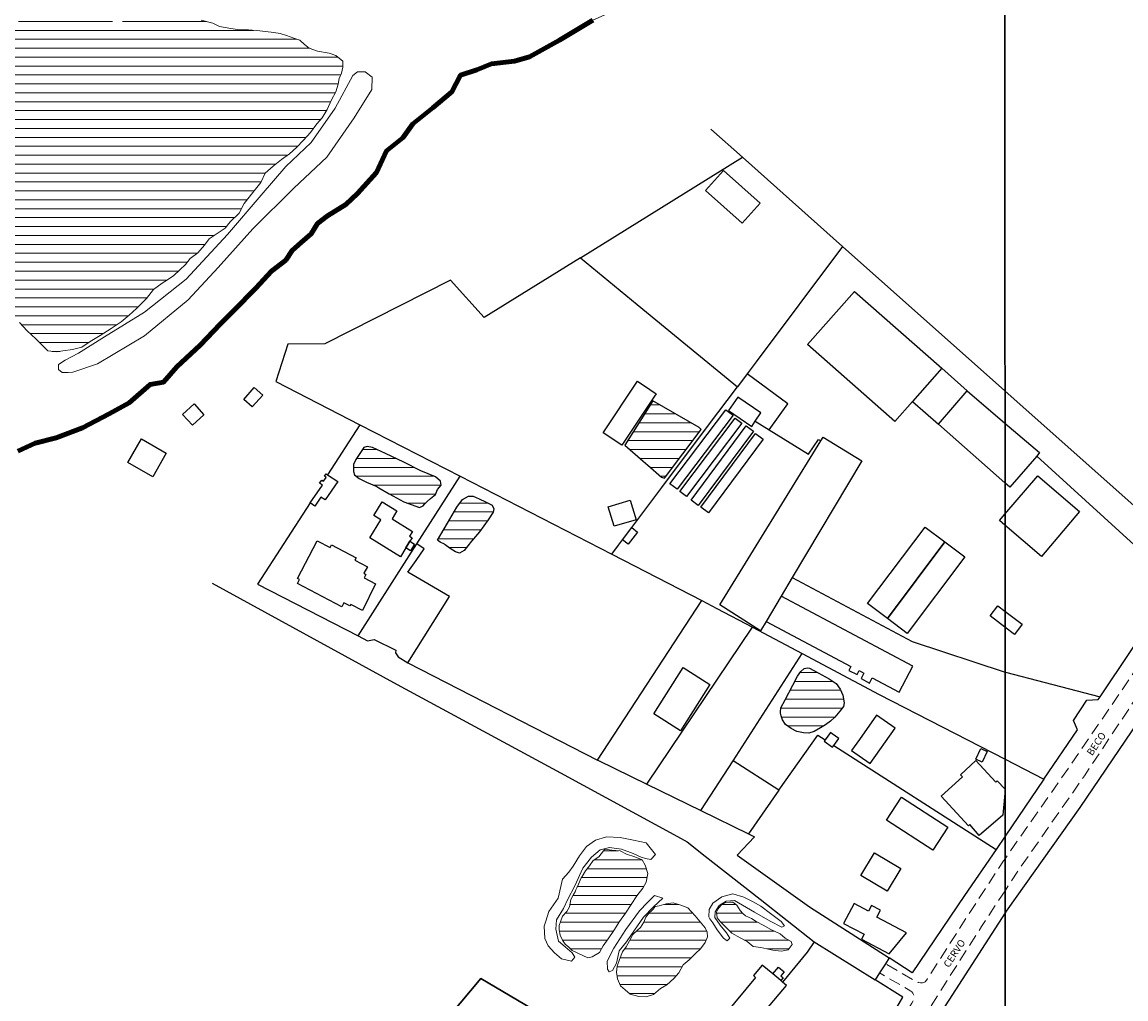
# Model space of a CAD drawing. Units: millimetres. Extents: x 297593 to 300000, y 1654961 to 1658056.
# Drawn here: x 297868 to 298100, y 1656768 to 1656973 of the extents above; entities that cross this region are included whole.
import ezdxf

# ---------------------------------------------------------------- set-up
doc = ezdxf.new("R2010")
doc.units = ezdxf.units.MM
doc.header["$MEASUREMENT"] = 0
doc.linetypes.add('HIDDEN', pattern=[0.375, 0.25, -0.125])
doc.linetypes.add('Intermitente', pattern=[48, 15, -2, 2, -2, 2, -2, 2, -2, 2, -2, 15])
for name, color, linetype, lineweight in [('Barragem', 252, 'Continuous', 18), ('Lagos_Lagoas', 5, 'Continuous', 25), ('Lagos_Lagoas_Hatch', 5, 'Continuous', 9), ('LIMITES_MUNICIPAL', 6, 'Continuous', 100), ('Nao_Pavimentada_S_Mfio', 10, 'HIDDEN', 15), ('Represas', 5, 'Continuous', 18), ('Rio_Intermitente', 5, 'Intermitente', 9)]:
    doc.layers.add(name, color=color, linetype=linetype, lineweight=lineweight)
for name, color, linetype in [('Cerca', 8, 'Cerca'), ('Edificacoes', 2, 'Continuous'), ('Malha', 7, 'Continuous'), ('Topon_de_Vias', 7, 'Continuous')]:
    doc.layers.add(name, color=color, linetype=linetype)
doc.styles.add('Arial', font='arial.ttf', dxfattribs={"height": 1.5})
doc.styles.get("Standard").update_dxf_attribs({"font": 'arial.ttf'})
doc.linetypes.add('Cerca', pattern='A,10,0,["X",Standard,S=1,R=0,X=0,Y=-0.5],0.1', length=10.1)

msp = doc.modelspace()

# ---------------------------------------------------------------- hatches: boundary and pattern name
at = {"layer": 'Lagos_Lagoas_Hatch'}
h = msp.add_hatch(dxfattribs=at)
h.set_pattern_fill('LINE', color=256, scale=15)
h.paths.add_polyline_path([(297998.239, 1656880.711), (297999.24, 1656879.861), (298002.071, 1656877.33), (298002.691, 1656877.14), (298010.404, 1656887.364), (298010.034, 1656887.764), (298000.24, 1656893.366), (297994.388, 1656884.013)])
h = msp.add_hatch(dxfattribs=at)
h.set_pattern_fill('LINE', color=256, scale=15)
h.paths.add_polyline_path([(297942.637, 1656875.089), (297944.838, 1656873.839), (297947.919, 1656872.108), (297951.201, 1656870.927), (297951.971, 1656871.268), (297952.281, 1656871.608), (297952.831, 1656872.228), (297953.522, 1656872.808), (297954.572, 1656873.648), (297955.002, 1656874.729), (297955.773, 1656875.649), (297955.622, 1656876.49), (297954.542, 1656877.38), (297951.451, 1656878.66), (297947.929, 1656880.481), (297944.038, 1656882.312), (297941.327, 1656883.522), (297940.176, 1656883.772), (297939.466, 1656883.522), (297938.356, 1656881.882), (297937.825, 1656881.051), (297937.335, 1656880.001), (297937.325, 1656878.52), (297937.545, 1656877.78), (297938.476, 1656877.06), (297940.046, 1656876.23), (297942.207, 1656875.329)])
h = msp.add_hatch(dxfattribs=at)
h.set_pattern_fill('LINE', color=256, scale=15)
h.paths.add_polyline_path([(297954.962, 1656864.035), (297957.063, 1656867.616), (297959.074, 1656870.977), (297960.224, 1656872.618), (297961.495, 1656873.328), (297962.515, 1656873.298), (297963.776, 1656872.768), (297965.106, 1656872.148), (297966.497, 1656871.408), (297966.837, 1656870.667), (297966.707, 1656869.957), (297965.656, 1656868.316), (297963.836, 1656865.845), (297962.155, 1656863.835), (297960.584, 1656861.924), (297959.624, 1656861.304), (297958.754, 1656861.644), (297957.613, 1656862.294), (297956.563, 1656863.104), (297956.443, 1656863.194), (297955.572, 1656863.665)])
h = msp.add_hatch(dxfattribs=at)
h.set_pattern_fill('LINE', color=256, scale=15)
h.paths.add_polyline_path([(298027.181, 1656828.591), (298027.201, 1656828.801), (298028.091, 1656830.471), (298029.732, 1656833.593), (298030.662, 1656835.473), (298031.412, 1656836.434), (298032.093, 1656837.054), (298032.773, 1656837.204), (298033.233, 1656837.174), (298035.024, 1656836.184), (298037.345, 1656834.943), (298038.795, 1656833.953), (298039.686, 1656832.742), (298040.246, 1656831.512), (298040.516, 1656829.901), (298040.336, 1656829.131), (298039.556, 1656828.111), (298038.535, 1656826.87), (298037.635, 1656826.04), (298036.584, 1656825.269), (298035.534, 1656824.619), (298034.173, 1656823.849), (298033.093, 1656823.509), (298031.923, 1656823.549), (298030.562, 1656823.829), (298029.352, 1656824.449), (298028.181, 1656825.339), (298027.501, 1656826.3), (298027.221, 1656827.11), (298027.101, 1656827.69), (298027.131, 1656828.191)])
at = {"layer": 'Represas'}
h = msp.add_hatch(dxfattribs=at)
h.set_pattern_fill('LINE', color=256, scale=15)
h.paths.add_polyline_path([(297842.288, 1656934.092), (297841.767, 1656934.703), (297841.267, 1656935.353), (297840.837, 1656936.403), (297840.157, 1656937.644), (297839.637, 1656938.914), (297839.517, 1656940.215), (297839.637, 1656941.535), (297839.797, 1656942.686), (297840.197, 1656943.946), (297840.727, 1656945.407), (297841.347, 1656946.827), (297841.687, 1656947.468), (297842.188, 1656948.368), (297842.738, 1656949.258), (297843.268, 1656950.219), (297843.548, 1656951.429), (297843.698, 1656952.38), (297844.198, 1656953.56), (297844.699, 1656955.101), (297845.009, 1656956.211), (297845.689, 1656957.322), (297846.089, 1656958.002), (297847.33, 1656958.252), (297847.91, 1656959.302), (297848.75, 1656960.903), (297849.34, 1656961.153), (297850.331, 1656962.263), (297851.841, 1656963.564), (297852.682, 1656964.394), (297853.952, 1656964.855), (297854.563, 1656965.695), (297856.173, 1656965.745), (297857.844, 1656966.615), (297858.644, 1656967.696), (297859.424, 1656968.716), (297860.075, 1656969.146), (297861.405, 1656970.317), (297862.516, 1656971.087), (297863.756, 1656971.857), (297865.147, 1656972.478), (297866.477, 1656972.848), (297867.808, 1656973.768), (297868.418, 1656974.298), (297870.029, 1656974.938), (297871.359, 1656975.469), (297872.91, 1656975.589), (297874.701, 1656975.679), (297875.631, 1656976.199), (297876.681, 1656976.569), (297878.002, 1656976.729), (297880.043, 1656976.879), (297881.813, 1656976.809), (297882.764, 1656976.069), (297883.254, 1656975.019), (297884.584, 1656974.148), (297885.665, 1656973.528), (297886.875, 1656973.038), (297888.326, 1656973.038), (297889.316, 1656973.248), (297890.397, 1656974.668), (297891.547, 1656976.149), (297892.598, 1656977.289), (297894.268, 1656977.76), (297896.519, 1656977.63), (297898.28, 1656977.54), (297899.92, 1656977.319), (297901.091, 1656977.039), (297902.051, 1656976.699), (297902.642, 1656976.319), (297903.282, 1656974.959), (297904.612, 1656973.968), (297905.263, 1656973.418), (297907.704, 1656972.798), (297909.124, 1656972.077), (297911.505, 1656971.677), (297912.896, 1656971.427), (297915.247, 1656971.337), (297917.617, 1656971.147), (297920.589, 1656970.827), (297921.919, 1656970.617), (297923.21, 1656970.147), (297924.79, 1656969.586), (297926.021, 1656969.186), (297926.981, 1656968.286), (297927.972, 1656967.486), (297929.732, 1656966.895), (297932.173, 1656966.425), (297933.594, 1656965.995), (297935.074, 1656964.754), (297935.104, 1656963.524), (297934.764, 1656962.283), (297934.324, 1656961.143), (297934.084, 1656959.933), (297933.584, 1656958.332), (297932.713, 1656956.631), (297931.783, 1656954.62), (297930.763, 1656952.89), (297929.592, 1656951.569), (297928.262, 1656949.809), (297926.831, 1656948.168), (297925.351, 1656946.657), (297923.86, 1656945.267), (297922.159, 1656944.096), (297920.399, 1656942.736), (297918.728, 1656941.255), (297917.798, 1656939.244), (297916.157, 1656937.154), (297914.296, 1656934.863), (297913.246, 1656932.792), (297911.395, 1656931.031), (297910.305, 1656929.681), (297909.284, 1656928.97), (297906.933, 1656927.43), (297905.973, 1656926.069), (297904.582, 1656924.489), (297903.002, 1656923.288), (297901.981, 1656922.058), (297900.811, 1656920.877), (297899.54, 1656919.707), (297898.21, 1656918.816), (297897.099, 1656918.136), (297895.269, 1656916.776), (297893.758, 1656914.865), (297891.707, 1656912.794), (297890.167, 1656911.343), (297888.436, 1656909.983), (297886.325, 1656908.602), (297884.044, 1656907.092), (297881.963, 1656905.821), (297880.173, 1656904.651), (297878.222, 1656904.131), (297876.181, 1656903.85), (297874.921, 1656903.64), (297873.03, 1656903.85), (297872.45, 1656904.411), (297870.529, 1656906.391), (297868.708, 1656908.092), (297867.077, 1656909.863), (297865.747, 1656911.373), (297864.607, 1656912.794), (297863.216, 1656914.225), (297861.275, 1656915.735), (297859.915, 1656917.656), (297858.874, 1656919.066), (297858.804, 1656919.166), (297857.134, 1656920.907), (297855.683, 1656922.388), (297853.592, 1656923.778), (297851.891, 1656925.489), (297850.041, 1656927.09), (297847.35, 1656929.541), (297845.409, 1656931.461), (297843.528, 1656933.072), (297842.878, 1656933.502)])
h = msp.add_hatch(dxfattribs=at)
h.set_pattern_fill('LINE', color=256, scale=15)
h.paths.add_polyline_path([(297984.094, 1656790.536), (297984.314, 1656790.946), (297984.654, 1656791.776), (297985.204, 1656793.047), (297985.394, 1656793.387), (297986.105, 1656794.557), (297986.945, 1656795.578), (297987.685, 1656796.688), (297988.896, 1656797.458), (297989.916, 1656798.719), (297990.196, 1656799.089), (297991.647, 1656798.879), (297993.407, 1656798.719), (297994.738, 1656798.069), (297996.499, 1656797.508), (297998.009, 1656796.888), (297998.659, 1656795.748), (297999.18, 1656794.017), (297998.87, 1656792.156), (297998.159, 1656790.926), (297996.919, 1656789.315), (297995.738, 1656787.494), (297994.528, 1656785.674), (297993.267, 1656783.883), (297992.057, 1656782.032), (297990.846, 1656780.242), (297989.796, 1656778.791), (297989.026, 1656777.37), (297987.535, 1656776.47), (297986.605, 1656776.29), (297985.524, 1656776.72), (297983.333, 1656777.811), (297982.593, 1656778.491), (297981.823, 1656779.111), (297981.263, 1656779.941), (297980.802, 1656781.052), (297980.562, 1656782.172), (297980.562, 1656783.033), (297981.243, 1656785.043), (297982.173, 1656786.034), (297982.763, 1656786.954), (297983.043, 1656788.535), (297983.594, 1656789.575), (297983.904, 1656790.166)])
h = msp.add_hatch(dxfattribs=at)
h.set_pattern_fill('LINE', color=256, scale=15)
h.paths.add_polyline_path([(297999.54, 1656785.794), (297999.94, 1656786.074), (298000.31, 1656786.504), (298000.78, 1656787.084), (298001.581, 1656787.214), (298003.061, 1656787.584), (298004.522, 1656787.825), (298005.912, 1656787.424), (298007.633, 1656786.774), (298009.184, 1656785.074), (298011.244, 1656782.563), (298011.685, 1656781.632), (298011.745, 1656780.652), (298011.274, 1656779.471), (298010.314, 1656778.181), (298009.234, 1656777.16), (298007.933, 1656775.83), (298006.633, 1656774.779), (298005.762, 1656773.109), (298004.652, 1656771.908), (298003.231, 1656770.548), (298001.901, 1656769.777), (298000.41, 1656768.547), (297998.84, 1656768.057), (297997.289, 1656768.117), (297995.498, 1656768.587), (297994.448, 1656769.507), (297993.497, 1656770.378), (297992.817, 1656771.858), (297992.597, 1656773.219), (297992.787, 1656774.489), (297993.287, 1656775.88), (297993.878, 1656777.521), (297994.678, 1656778.601), (297995.388, 1656779.831), (297996.068, 1656781.192), (297997.029, 1656782.042), (297997.679, 1656782.613), (297998.359, 1656783.783), (297998.77, 1656784.833)])
h = msp.add_hatch(dxfattribs=at)
h.set_pattern_fill('LINE', color=256, scale=15)
h.paths.add_polyline_path([(298014.026, 1656786.594), (298014.126, 1656786.794), (298014.806, 1656787.474), (298015.616, 1656787.875), (298016.446, 1656787.995), (298017.097, 1656787.965), (298017.897, 1656787.344), (298018.607, 1656786.234), (298019.168, 1656785.584), (298019.718, 1656785.053), (298021.018, 1656784.503), (298022.009, 1656783.883), (298023.489, 1656783.133), (298025.09, 1656782.242), (298027.011, 1656781.282), (298028.091, 1656780.382), (298029.322, 1656779.701), (298029.572, 1656779.081), (298028.731, 1656777.911), (298027.341, 1656777.631), (298025.49, 1656777.851), (298022.959, 1656778.441), (298021.348, 1656778.631), (298020.118, 1656779.681), (298018.637, 1656780.452), (298016.907, 1656781.472), (298015.576, 1656782.803), (298014.496, 1656783.823), (298013.785, 1656784.693), (298013.665, 1656785.864)])

# ---------------------------------------------------------------- linework, layer by layer
at = {"layer": 'Barragem', "flags": 128}
for points in [[(297878.272, 1656899.419), (297883.464, 1656901.139), (297893.358, 1656907.062), (297902.521, 1656914.595), (297908.834, 1656921.387), (297916.137, 1656929.541), (297924.8, 1656938.054), (297931.733, 1656944.597), (297937.425, 1656952.88), (297941.147, 1656958.802), (297941.267, 1656961.403), (297939.786, 1656962.514), (297938.186, 1656962.514), (297937.195, 1656961.773), (297933.474, 1656954.861), (297928.392, 1656947.698), (297923.07, 1656942.636), (297917.878, 1656936.583), (297910.815, 1656928.31), (297902.151, 1656918.926), (297893.368, 1656912.014), (297884.955, 1656906.832), (297879.512, 1656903.37), (297876.661, 1656901.89), (297875.301, 1656901.029), (297875.301, 1656899.919), (297876.041, 1656899.299), (297877.282, 1656899.299)], [(297977.391, 1656782.943), (297977.771, 1656783.993), (297978.391, 1656786.034), (297980.372, 1656788.815), (297981.303, 1656792.767), (297982.603, 1656794.247), (297983.533, 1656795.548), (297984.834, 1656797.708), (297986.315, 1656799.679), (297988.175, 1656800.98), (297990.526, 1656801.72), (297993.367, 1656801.53), (297996.208, 1656800.97), (297998.87, 1656800.47), (298000.84, 1656797.999), (297999.85, 1656796.948), (297998.739, 1656797.138), (297997.809, 1656797.448), (297996.148, 1656798.189), (297993.667, 1656799.119), (297991.136, 1656799.429), (297989.156, 1656798.939), (297987.365, 1656797.398), (297985.574, 1656795.107), (297983.894, 1656791.406), (297982.413, 1656788.565), (297981.483, 1656786.644), (297979.992, 1656784.243), (297979.872, 1656782.262), (297980.422, 1656779.791), (297981.843, 1656778.551), (297983.323, 1656777.31), (297983.874, 1656776.38), (297983.193, 1656775.58), (297981.033, 1656776.08), (297979.552, 1656777.32), (297978.251, 1656778.801), (297977.581, 1656780.352)], [(297990.736, 1656773.899), (297990.676, 1656775.57), (297992.037, 1656778.291), (297994.578, 1656782.182), (297997.489, 1656786.134), (297999.16, 1656787.925), (298000.64, 1656789.345), (298002.371, 1656788.785), (298000.39, 1656786.994), (297998.289, 1656784.833), (297996.429, 1656782.052), (297994.698, 1656779.651), (297993.217, 1656777.731), (297992.657, 1656775.14), (297991.787, 1656773.589), (297991.106, 1656773.289)], [(298012.045, 1656784.893), (298012.105, 1656786.434), (298012.855, 1656787.735), (298014.766, 1656789.095), (298017.117, 1656789.705), (298019.408, 1656789.025), (298021.378, 1656788.035), (298022.989, 1656787.104), (298025.02, 1656785.554), (298027.251, 1656783.883), (298027.931, 1656783.013), (298027.371, 1656782.713), (298024.96, 1656783.943), (298021.629, 1656785.864), (298019.098, 1656787.354), (298017.427, 1656788.285), (298015.696, 1656788.165), (298014.206, 1656787.294), (298013.345, 1656785.944), (298013.275, 1656784.763), (298014.456, 1656783.093), (298015.746, 1656781.482), (298016.487, 1656780.372), (298015.926, 1656779.821), (298015.126, 1656780.372), (298013.775, 1656782.172), (298012.905, 1656783.593), (298012.225, 1656784.453)]]:
    msp.add_lwpolyline(points, close=True, dxfattribs=at)
at = {"layer": 'Cerca', "flags": 128}
for points in [[(298012.453, 1656950.493), (298019.095, 1656944.582)], [(297985.032, 1656923.441), (298019.095, 1656944.582)], [(298019.095, 1656944.582), (298040.178, 1656925.82)], [(298040.178, 1656925.82), (298021.972, 1656901.559), (298020.1, 1656899.065)], [(298040.178, 1656925.82), (298074.312, 1656895.445)], [(297985.032, 1656923.441), (297964.786, 1656910.875), (297957.72, 1656918.754), (297931.264, 1656905.371), (297923.494, 1656905.281), (297921.002, 1656897.414), (297938.652, 1656888.341)], [(297985.032, 1656923.441), (297996.967, 1656913.64), (298006.791, 1656905.572), (298018.047, 1656896.329)], [(298020.1, 1656899.065), (298018.047, 1656896.329)], [(298024.75, 1656887.27), (298028.639, 1656892.748), (298020.1, 1656899.065)], [(297991.619, 1656861.112), (297993.044, 1656863.011), (297993.91, 1656864.165), (297995.828, 1656866.721), (298002.141, 1656875.133), (298011.778, 1656887.976), (298018.047, 1656896.329)], [(298074.312, 1656895.445), (298109.679, 1656863.973)], [(298021.793, 1656889.092), (298024.75, 1656887.27)], [(297938.652, 1656888.341), (297931.861, 1656877.788)], [(297938.652, 1656888.341), (297959.724, 1656877.508)], [(298024.75, 1656887.27), (298033.014, 1656882.178), (298035.113, 1656885.239), (298035.586, 1656884.95)], [(298080.984, 1656881.746), (298105.388, 1656859.508)], [(297950.644, 1656863.29), (297959.724, 1656877.508)], [(297959.724, 1656877.508), (297991.619, 1656861.112)], [(298130.422, 1656877.86), (298106.432, 1656832.012), (298090.036, 1656807.842), (298074.579, 1656786.104), (298074.331, 1656785.72)], [(297928.237, 1656871.899), (297917.102, 1656854.846), (297938.282, 1656843.932)], [(297938.282, 1656843.932), (297949.043, 1656860.784), (297950.644, 1656863.29)], [(297948.711, 1656838.31), (297957.475, 1656852.256), (297948.735, 1656857.321), (297950.482, 1656859.804), (297952.197, 1656862.24), (297950.644, 1656863.29)], [(297991.619, 1656861.112), (298010.566, 1656851.372)], [(298094.305, 1656831.164), (298107.517, 1656850.851), (298104.167, 1656853.25), (298105.388, 1656859.508)], [(297907.632, 1656855.036), (297946.522, 1656833.749), (297980.854, 1656815.161), (298005.464, 1656801.753), (298007.504, 1656800.621), (298011.279, 1656797.62), (298022.821, 1656788.571), (298034.189, 1656779.654)], [(298029.588, 1656856.203), (298054.769, 1656842.794), (298074.323, 1656836.327)], [(297988.634, 1656817.828), (298010.566, 1656851.372)], [(298010.566, 1656851.372), (298013.743, 1656849.738), (298021.257, 1656845.755)], [(297999.004, 1656812.767), (298021.257, 1656845.755)], [(298021.257, 1656845.755), (298031.688, 1656840.225)], [(297938.282, 1656843.932), (297940.251, 1656842.917), (297941.673, 1656843.219), (297946.227, 1656840.931), (297946.173, 1656840.356), (297946.696, 1656839.516), (297948.711, 1656838.31)], [(297948.711, 1656838.31), (297988.634, 1656817.828)], [(298017.124, 1656817.687), (298031.688, 1656840.225)], [(298031.688, 1656840.225), (298047.869, 1656831.647), (298074.326, 1656818.016)], [(298074.323, 1656836.327), (298074.423, 1656836.294), (298094.305, 1656831.164)], [(298082.481, 1656813.814), (298089.536, 1656824.174), (298088.74, 1656826.156), (298091.524, 1656830.4), (298093.919, 1656830.588), (298094.305, 1656831.164)], [(298026.777, 1656811.493), (298034.938, 1656823.095), (298036.494, 1656822.098)], [(298038.335, 1656820.918), (298072.436, 1656799.063)], [(297988.634, 1656817.828), (297988.82, 1656817.732), (297999.004, 1656812.767)], [(298010.365, 1656807.228), (298017.124, 1656817.687)], [(298026.777, 1656811.493), (298017.124, 1656817.687)], [(298074.326, 1656818.016), (298082.481, 1656813.814)], [(297999.004, 1656812.767), (298010.365, 1656807.228)], [(298082.481, 1656813.814), (298074.329, 1656801.842)], [(298026.777, 1656811.493), (298020.351, 1656802.359)], [(298010.365, 1656807.228), (298020.351, 1656802.359)], [(298020.351, 1656802.359), (298021.64, 1656801.731), (298018.023, 1656797.833), (298033.211, 1656787.013), (298049.973, 1656776.225)], [(298074.329, 1656801.842), (298072.436, 1656799.063)], [(298072.436, 1656799.063), (298065.81, 1656789.332), (298054.779, 1656773.132), (298049.973, 1656776.225)], [(298074.331, 1656785.72), (298053.451, 1656753.361), (298048.929, 1656746.038), (298036.745, 1656723.469), (298026.22, 1656697.779), (298009.334, 1656662.895), (298006.957, 1656657.659)], [(298034.189, 1656779.654), (298032.702, 1656777.45), (298027.533, 1656771.165)], [(298034.189, 1656779.654), (298047.021, 1656771.616)], [(298049.973, 1656776.225), (298049.201, 1656775.021), (298047.959, 1656773.082), (298047.021, 1656771.616)], [(297957.547, 1656764.157), (297964.127, 1656771.891), (297982.98, 1656760.743)], [(298017.485, 1656699.84), (298035.257, 1656736.895), (298043.912, 1656752.725), (298052.808, 1656767.991), (298047.021, 1656771.616)]]:
    msp.add_lwpolyline(points, dxfattribs=at)
at = {"layer": 'Edificacoes', "flags": 128}
for points in [[(298019.041, 1656930.699), (298011.367, 1656937.556), (298015.14, 1656941.779), (298022.814, 1656934.922)], [(298061.009, 1656900.207), (298054.881, 1656893.252), (298051.164, 1656889.034), (298032.816, 1656905.201), (298042.661, 1656916.375)], [(298061.009, 1656900.207), (298054.881, 1656893.252), (298060.332, 1656888.448), (298066.385, 1656895.47)], [(297918.219, 1656894.54), (297915.986, 1656892.075), (297914.226, 1656893.669), (297916.459, 1656896.134)], [(297999.654, 1656895.74), (298000.968, 1656894.866), (298000.625, 1656894.35), (297993.755, 1656884.025), (297989.822, 1656886.642), (297997.035, 1656897.483)], [(298021.049, 1656888.002), (298021.793, 1656889.092), (298022.966, 1656890.812), (298018.113, 1656894.122), (298016.196, 1656891.312)], [(297905.874, 1656890.455), (297903.482, 1656888.229), (297901.391, 1656890.475), (297903.783, 1656892.702)], [(298017.163, 1656890.318), (298005.406, 1656874.774), (298003.859, 1656875.944), (298015.615, 1656891.489)], [(298018.968, 1656888.644), (298007.349, 1656873.237), (298005.932, 1656874.305), (298017.552, 1656889.712)], [(298021.423, 1656887.003), (298009.803, 1656871.391), (298008.303, 1656872.507), (298019.923, 1656888.12)], [(297895.109, 1656877.412), (297889.898, 1656880.404), (297892.741, 1656885.355), (297897.952, 1656882.364)], [(298023.434, 1656885.294), (298011.951, 1656869.818), (298010.367, 1656870.993), (298021.85, 1656886.47)], [(298035.586, 1656884.95), (298036.079, 1656885.749), (298044.205, 1656880.735), (298029.588, 1656856.203), (298027.243, 1656852.267), (298024.078, 1656846.956), (298022.899, 1656844.977), (298014.329, 1656850.496)], [(297928.237, 1656871.899), (297930.812, 1656875.652), (297930.199, 1656876.073), (297930.625, 1656876.693), (297930.983, 1656876.447), (297931.555, 1656877.28), (297931.225, 1656877.506), (297931.552, 1656877.983), (297931.861, 1656877.788), (297934.031, 1656876.411), (297931.364, 1656872.524), (297930.483, 1656873.129), (297929.191, 1656871.245)], [(297949.191, 1656863.836), (297948.322, 1656862.43), (297947.173, 1656860.572), (297940.734, 1656864.552), (297943.074, 1656868.337), (297941.577, 1656869.262), (297943.35, 1656872.129), (297946.463, 1656870.205), (297945.431, 1656868.536), (297949.712, 1656865.89), (297949.116, 1656864.925), (297949.657, 1656864.59)], [(297990.894, 1656871.107), (297995.488, 1656872.503), (297996.742, 1656868.378), (297992.148, 1656866.982)], [(297995.828, 1656866.721), (297997.072, 1656865.745), (297995.099, 1656863.232), (297993.91, 1656864.165)], [(298061.688, 1656863.7), (298049.612, 1656847.587), (298045.427, 1656850.724), (298057.502, 1656866.836)], [(297934.848, 1656850.045), (297925.519, 1656854.971), (297925.956, 1656855.798), (297925.513, 1656856.032), (297929.682, 1656863.926), (297932.392, 1656862.494), (297932.718, 1656863.113), (297937.878, 1656860.387), (297937.608, 1656859.876), (297940.237, 1656858.488), (297939.506, 1656857.103), (297939.935, 1656856.876), (297939.564, 1656856.174), (297941.949, 1656854.914), (297939.239, 1656849.264), (297936.758, 1656850.575), (297936.576, 1656850.23), (297935.302, 1656850.903)], [(297949.191, 1656863.836), (297950.133, 1656863.264), (297949.276, 1656861.851), (297948.322, 1656862.43)], [(298049.612, 1656847.587), (298061.688, 1656863.7), (298065.854, 1656860.577), (298053.779, 1656844.464)], [(298024.078, 1656846.956), (298041.918, 1656837.481), (298041.502, 1656836.699), (298043.205, 1656835.794), (298043.662, 1656836.654), (298044.669, 1656836.119), (298044.052, 1656834.956), (298045.817, 1656834.018), (298046.407, 1656835.129), (298052.061, 1656832.125), (298054.945, 1656837.554), (298027.243, 1656852.267)], [(298012.275, 1656833.694), (298006.095, 1656823.977), (298000.441, 1656827.573), (298006.62, 1656837.29)], [(298051.202, 1656824.512), (298047.301, 1656827.265), (298043.702, 1656822.166), (298042.077, 1656819.863), (298045.978, 1656817.11)], [(298038.335, 1656820.918), (298039.365, 1656822.35), (298037.99, 1656823.339), (298037.593, 1656823.625), (298036.494, 1656822.098), (298036.279, 1656821.8), (298038.052, 1656820.524)], [(298069.553, 1656817.385), (298068.212, 1656818), (298069.248, 1656820.259), (298070.589, 1656819.644)], [(298059.12, 1656798.873), (298049.429, 1656805.18), (298052.581, 1656810.023), (298062.272, 1656803.716)], [(298046.876, 1656798.354), (298052.4, 1656795.037), (298049.522, 1656790.246), (298043.999, 1656793.564)], [(298045.588, 1656786.075), (298042.596, 1656787.665), (298040.378, 1656783.491), (298044.675, 1656781.208), (298044.127, 1656780.175), (298049.958, 1656777.077), (298053.577, 1656781.505), (298047.369, 1656784.803), (298048.139, 1656786.252), (298046.222, 1656787.27)], [(298027.176, 1656771.462), (298025.492, 1656772.866), (298023.253, 1656774.732), (298021.402, 1656772.511), (298021.881, 1656772.112), (298010.991, 1656759.048), (298013.591, 1656756.88), (298013.316, 1656756.549), (298015.508, 1656754.721), (298017.072, 1656756.597), (298024.399, 1656750.488), (298029.905, 1656757.092), (298026.933, 1656759.569), (298028.715, 1656761.707), (298024.201, 1656765.47), (298028.367, 1656770.469), (298027.533, 1656771.165)], [(298025.492, 1656772.866), (298026.684, 1656774.282), (298027.861, 1656773.29), (298027.19, 1656772.494), (298027.69, 1656772.072), (298027.176, 1656771.462)], [(297982.98, 1656760.743), (297964.127, 1656771.891), (297957.547, 1656764.157), (297979.067, 1656751.792)]]:
    msp.add_lwpolyline(points, close=True, dxfattribs=at)
for points in [[(298074.316, 1656876.128), (298060.332, 1656888.448), (298066.385, 1656895.47), (298074.313, 1656888.7)], [(298074.313, 1656888.7), (298081.608, 1656882.47), (298080.984, 1656881.746)], [(298080.984, 1656881.746), (298075.353, 1656875.214), (298074.316, 1656876.128)], [(298074.317, 1656869.51), (298081.205, 1656877.579), (298090.011, 1656870.062), (298081.978, 1656860.653)], [(298074.317, 1656867.193), (298073.173, 1656868.17), (298074.317, 1656869.51)], [(298081.978, 1656860.653), (298074.317, 1656867.193)], [(298074.321, 1656845.793), (298071.227, 1656848.153), (298072.838, 1656850.264), (298074.32, 1656849.133)], [(298074.32, 1656849.133), (298077.934, 1656846.377), (298076.323, 1656844.265)], [(298076.323, 1656844.265), (298074.321, 1656845.793)], [(298066.664, 1656803.999), (298060.906, 1656810.216), (298065.353, 1656814.335), (298064.962, 1656814.756), (298068.183, 1656817.739), (298072.379, 1656813.209), (298072.674, 1656813.482), (298074.327, 1656811.697)], [(298074.327, 1656811.59), (298073.861, 1656806.247), (298068.865, 1656801.995), (298066.944, 1656804.259), (298066.664, 1656803.999)], [(298074.327, 1656811.697), (298074.335, 1656811.688), (298074.327, 1656811.59)]]:
    msp.add_lwpolyline(points, dxfattribs=at)
at = {"layer": 'Lagos_Lagoas', "flags": 128}
for points in [[(297998.239, 1656880.711), (297999.24, 1656879.861), (298002.071, 1656877.33), (298002.691, 1656877.14), (298010.404, 1656887.364), (298010.034, 1656887.764), (298000.24, 1656893.366), (297994.388, 1656884.013)], [(297942.637, 1656875.089), (297944.838, 1656873.839), (297947.919, 1656872.108), (297951.201, 1656870.927), (297951.971, 1656871.268), (297952.281, 1656871.608), (297952.831, 1656872.228), (297953.522, 1656872.808), (297954.572, 1656873.648), (297955.002, 1656874.729), (297955.773, 1656875.649), (297955.622, 1656876.49), (297954.542, 1656877.38), (297951.451, 1656878.66), (297947.929, 1656880.481), (297944.038, 1656882.312), (297941.327, 1656883.522), (297940.176, 1656883.772), (297939.466, 1656883.522), (297938.356, 1656881.882), (297937.825, 1656881.051), (297937.335, 1656880.001), (297937.325, 1656878.52), (297937.545, 1656877.78), (297938.476, 1656877.06), (297940.046, 1656876.23), (297942.207, 1656875.329)], [(297954.962, 1656864.035), (297957.063, 1656867.616), (297959.074, 1656870.977), (297960.224, 1656872.618), (297961.495, 1656873.328), (297962.515, 1656873.298), (297963.776, 1656872.768), (297965.106, 1656872.148), (297966.497, 1656871.408), (297966.837, 1656870.667), (297966.707, 1656869.957), (297965.656, 1656868.316), (297963.836, 1656865.845), (297962.155, 1656863.835), (297960.584, 1656861.924), (297959.624, 1656861.304), (297958.754, 1656861.644), (297957.613, 1656862.294), (297956.563, 1656863.104), (297956.443, 1656863.194), (297955.572, 1656863.665)], [(298027.181, 1656828.591), (298027.201, 1656828.801), (298028.091, 1656830.471), (298029.732, 1656833.593), (298030.662, 1656835.473), (298031.412, 1656836.434), (298032.093, 1656837.054), (298032.773, 1656837.204), (298033.233, 1656837.174), (298035.024, 1656836.184), (298037.345, 1656834.943), (298038.795, 1656833.953), (298039.686, 1656832.742), (298040.246, 1656831.512), (298040.516, 1656829.901), (298040.336, 1656829.131), (298039.556, 1656828.111), (298038.535, 1656826.87), (298037.635, 1656826.04), (298036.584, 1656825.269), (298035.534, 1656824.619), (298034.173, 1656823.849), (298033.093, 1656823.509), (298031.923, 1656823.549), (298030.562, 1656823.829), (298029.352, 1656824.449), (298028.181, 1656825.339), (298027.501, 1656826.3), (298027.221, 1656827.11), (298027.101, 1656827.69), (298027.131, 1656828.191)]]:
    msp.add_lwpolyline(points, close=True, dxfattribs=at)
at = {"layer": 'LIMITES_MUNICIPAL'}
msp.add_lwpolyline([(297987.625, 1656973.368), (297980.632, 1656969.176), (297974.32, 1656965.655), (297971.169, 1656964.795), (297966.347, 1656964.244), (297963.255, 1656962.944), (297959.854, 1656961.843), (297957.993, 1656958.322), (297954.032, 1656954.981), (297949.77, 1656951.589), (297947.659, 1656948.628), (297944.258, 1656945.907), (297942.147, 1656941.335), (297938.186, 1656936.954), (297935.715, 1656934.673), (297931.883, 1656932.262), (297929.772, 1656930.661), (297928.412, 1656928.44), (297926.311, 1656926.649), (297924.39, 1656924.979), (297923.09, 1656922.948), (297920.058, 1656920.657), (297916.777, 1656917.076), (297912.135, 1656912.384), (297909.294, 1656909.483), (297905.083, 1656905.041), (297900.191, 1656900.539), (297897.349, 1656897.258), (297894.558, 1656896.828), (297890.167, 1656892.946), (297885.905, 1656890.605), (297880.333, 1656887.704), (297874.771, 1656885.603), (297870.379, 1656884.443), (297866.727, 1656882.772)], dxfattribs=at)
at = {"layer": 'Malha', "flags": 128}
for points in [[(297592.828, 1657177.947), (298074.263, 1657178.042), (298074.36, 1656623.765), (297592.95, 1656623.67), (297592.828, 1657177.947)], [(298074.263, 1657178.042), (298555.697, 1657178.116), (298555.77, 1656623.839), (298074.36, 1656623.765), (298074.263, 1657178.042)]]:
    msp.add_lwpolyline(points, close=True, dxfattribs=at)
at = {"layer": 'Nao_Pavimentada_S_Mfio', "ltscale": 10, "flags": 128}
for points in [[(298132.677, 1657178.051), (298135.02, 1657173.132), (298165.356, 1657118.237), (298172.776, 1657106.36), (298181.227, 1657093.412), (298187.758, 1657083.417), (298189.413, 1657080.885), (298195.761, 1657071.17), (298207.28, 1657054.258), (298213.748, 1657045.775), (298214.649, 1657044.37), (298215.357, 1657043.208), (298215.71, 1657041.996), (298215.862, 1657040.733), (298215.862, 1657039.672), (298215.575, 1657038.275), (298215.132, 1657037.052), (298214.328, 1657035.589), (298212.556, 1657032.705), (298187.723, 1656992.287), (298170.174, 1656961.851), (298155.666, 1656935.643), (298146.336, 1656919.341), (298140.5, 1656909.157), (298137.894, 1656904.85), (298135.175, 1656899.767), (298131.525, 1656892.339), (298127.523, 1656883.833), (298123.409, 1656874.977), (298120.185, 1656868.032), (298116.895, 1656861.327), (298113.351, 1656855.354), (298110.292, 1656850.08), (298106.917, 1656844.569), (298102.798, 1656838.227), (298087.965, 1656816.599), (298074.329, 1656797.102)], [(298355.049, 1656901.208), (298327.392, 1656928.858), (298313.912, 1656941.981), (298300.258, 1656955.217), (298291.613, 1656963.507), (298290.873, 1656964.116), (298290.529, 1656964.339), (298290.102, 1656964.522), (298289.555, 1656964.624), (298289.049, 1656964.604), (298288.542, 1656964.463), (298288.077, 1656964.183), (298287.567, 1656963.649), (298286.439, 1656962.25), (298285.628, 1656960.919), (298285.569, 1656960.795), (298283.564, 1656961.243), (298283.867, 1656961.874), (298284.799, 1656963.403), (298285.298, 1656964.204), (298285.532, 1656964.684), (298285.725, 1656965.135), (298285.949, 1656966.047), (298286.031, 1656966.676), (298286.072, 1656967.466), (298285.971, 1656968.115), (298285.81, 1656968.581), (298285.507, 1656969.089), (298285.222, 1656969.475), (298284.605, 1656970.202), (298273.125, 1656981.064), (298234.345, 1657022.01), (298226.059, 1657031.074), (298225.157, 1657031.844), (298223.996, 1657032.601), (298222.885, 1657033.055), (298221.621, 1657033.308), (298220.41, 1657033.308), (298219.477, 1657033.22), (298218.525, 1657033.074), (298217.851, 1657032.913), (298217.227, 1657032.687), (298216.641, 1657032.344), (298216.215, 1657032), (298215.763, 1657031.526), (298215.369, 1657030.976), (298190.56, 1656990.598), (298173.048, 1656960.227), (298158.543, 1656934.024), (298149.2, 1656917.699), (298143.345, 1656907.481), (298140.764, 1656903.216), (298138.113, 1656898.26), (298134.501, 1656890.908), (298130.514, 1656882.435), (298126.403, 1656873.587), (298123.164, 1656866.609), (298119.801, 1656859.756), (298116.199, 1656853.683), (298113.128, 1656848.39), (298109.71, 1656842.808), (298105.566, 1656836.429), (298091.008, 1656814.492), (298077.098, 1656794.602), (298074.331, 1656790.373)], [(298074.329, 1656797.102), (298074.032, 1656796.676), (298066.283, 1656784.836), (298057.992, 1656771.842), (298057.507, 1656771.225), (298057.249, 1656771.049), (298056.944, 1656770.967), (298056.533, 1656770.983), (298056.077, 1656771.105), (298055.417, 1656771.414), (298049.201, 1656775.021), (298047.959, 1656773.082), (298053.949, 1656769.606), (298054.493, 1656769.247), (298054.706, 1656769.075), (298054.94, 1656768.83), (298055.091, 1656768.536), (298055.182, 1656768.222), (298055.211, 1656767.94), (298055.151, 1656767.607), (298055.029, 1656767.3), (298054.725, 1656766.722), (298048.557, 1656757.032), (298045.807, 1656752.716), (298037.273, 1656737.4), (298033.147, 1656729.103), (298031.155, 1656725.273), (298028.158, 1656718.457), (298026.947, 1656715.477), (298024.099, 1656707.817), (298023.174, 1656704.98), (298022.178, 1656702.639), (298021.252, 1656700.796), (298014.893, 1656688.994), (298013.124, 1656685.407), (298011.614, 1656682.229), (298003.902, 1656665.26), (298003.694, 1656664.854), (298003.63, 1656664.771), (298003.523, 1656664.688), (298003.403, 1656664.643), (298003.273, 1656664.625), (298003.11, 1656664.622), (298002.944, 1656664.654), (298002.803, 1656664.714), (298002.464, 1656664.924), (297999.585, 1656666.824), (297999.483, 1656666.901), (297998.648, 1656665.045), (298001.669, 1656663.051), (298002.125, 1656662.715), (298002.227, 1656662.602), (298002.308, 1656662.453), (298002.354, 1656662.264), (298002.364, 1656662.106), (298002.342, 1656661.961), (298002.292, 1656661.779), (298002.103, 1656661.302), (297994.764, 1656645.157)], [(298074.331, 1656790.373), (298069.392, 1656782.827), (298057.958, 1656764.908), (298051.679, 1656755.043), (298048.987, 1656750.819), (298040.548, 1656735.674), (298036.446, 1656727.425), (298034.495, 1656723.673), (298031.567, 1656717.015), (298030.398, 1656714.135), (298027.595, 1656706.598), (298026.643, 1656703.679), (298025.538, 1656701.083), (298024.536, 1656699.087), (298018.183, 1656687.297), (298016.456, 1656683.795), (298014.971, 1656680.669), (298002.379, 1656652.964)]]:
    msp.add_lwpolyline(points, dxfattribs=at)
at = {"layer": 'Represas', "flags": 128}
msp.add_lwpolyline([(297905.263, 1656973.418), (297907.704, 1656972.798), (297909.124, 1656972.077), (297911.505, 1656971.677), (297912.896, 1656971.427), (297915.247, 1656971.337), (297917.617, 1656971.147), (297920.589, 1656970.827), (297921.919, 1656970.617), (297923.21, 1656970.147), (297924.79, 1656969.586), (297926.021, 1656969.186), (297926.981, 1656968.286), (297927.972, 1656967.486), (297929.732, 1656966.895), (297932.173, 1656966.425), (297933.594, 1656965.995), (297935.074, 1656964.754), (297935.104, 1656963.524), (297934.764, 1656962.283), (297934.324, 1656961.143), (297934.084, 1656959.933), (297933.584, 1656958.332), (297932.713, 1656956.631), (297931.783, 1656954.62), (297930.763, 1656952.89), (297929.592, 1656951.569), (297928.262, 1656949.809), (297926.831, 1656948.168), (297925.351, 1656946.657), (297923.86, 1656945.267), (297922.159, 1656944.096), (297920.399, 1656942.736), (297918.728, 1656941.255), (297917.798, 1656939.244), (297916.157, 1656937.154), (297914.296, 1656934.863), (297913.246, 1656932.792), (297911.395, 1656931.031), (297910.305, 1656929.681), (297909.284, 1656928.97), (297906.933, 1656927.43), (297905.973, 1656926.069), (297904.582, 1656924.489), (297903.002, 1656923.288), (297901.981, 1656922.058), (297900.811, 1656920.877), (297899.54, 1656919.707), (297898.21, 1656918.816), (297897.099, 1656918.136), (297895.269, 1656916.776), (297893.758, 1656914.865), (297891.707, 1656912.794), (297890.167, 1656911.343), (297888.436, 1656909.983), (297886.325, 1656908.602), (297884.044, 1656907.092), (297881.963, 1656905.821), (297880.173, 1656904.651), (297878.222, 1656904.131), (297876.181, 1656903.85), (297874.921, 1656903.64), (297873.03, 1656903.85), (297872.45, 1656904.411), (297870.529, 1656906.391), (297868.708, 1656908.092), (297867.077, 1656909.863)], dxfattribs=at)
for points in [[(297984.094, 1656790.536), (297984.314, 1656790.946), (297984.654, 1656791.776), (297985.204, 1656793.047), (297985.394, 1656793.387), (297986.105, 1656794.557), (297986.945, 1656795.578), (297987.685, 1656796.688), (297988.896, 1656797.458), (297989.916, 1656798.719), (297990.196, 1656799.089), (297991.647, 1656798.879), (297993.407, 1656798.719), (297994.738, 1656798.069), (297996.499, 1656797.508), (297998.009, 1656796.888), (297998.659, 1656795.748), (297999.18, 1656794.017), (297998.87, 1656792.156), (297998.159, 1656790.926), (297996.919, 1656789.315), (297995.738, 1656787.494), (297994.528, 1656785.674), (297993.267, 1656783.883), (297992.057, 1656782.032), (297990.846, 1656780.242), (297989.796, 1656778.791), (297989.026, 1656777.37), (297987.535, 1656776.47), (297986.605, 1656776.29), (297985.524, 1656776.72), (297983.333, 1656777.811), (297982.593, 1656778.491), (297981.823, 1656779.111), (297981.263, 1656779.941), (297980.802, 1656781.052), (297980.562, 1656782.172), (297980.562, 1656783.033), (297981.243, 1656785.043), (297982.173, 1656786.034), (297982.763, 1656786.954), (297983.043, 1656788.535), (297983.594, 1656789.575), (297983.904, 1656790.166)], [(297999.54, 1656785.794), (297999.94, 1656786.074), (298000.31, 1656786.504), (298000.78, 1656787.084), (298001.581, 1656787.214), (298003.061, 1656787.584), (298004.522, 1656787.825), (298005.912, 1656787.424), (298007.633, 1656786.774), (298009.184, 1656785.074), (298011.244, 1656782.563), (298011.685, 1656781.632), (298011.745, 1656780.652), (298011.274, 1656779.471), (298010.314, 1656778.181), (298009.234, 1656777.16), (298007.933, 1656775.83), (298006.633, 1656774.779), (298005.762, 1656773.109), (298004.652, 1656771.908), (298003.231, 1656770.548), (298001.901, 1656769.777), (298000.41, 1656768.547), (297998.84, 1656768.057), (297997.289, 1656768.117), (297995.498, 1656768.587), (297994.448, 1656769.507), (297993.497, 1656770.378), (297992.817, 1656771.858), (297992.597, 1656773.219), (297992.787, 1656774.489), (297993.287, 1656775.88), (297993.878, 1656777.521), (297994.678, 1656778.601), (297995.388, 1656779.831), (297996.068, 1656781.192), (297997.029, 1656782.042), (297997.679, 1656782.613), (297998.359, 1656783.783), (297998.77, 1656784.833)], [(298014.026, 1656786.594), (298014.126, 1656786.794), (298014.806, 1656787.474), (298015.616, 1656787.875), (298016.446, 1656787.995), (298017.097, 1656787.965), (298017.897, 1656787.344), (298018.607, 1656786.234), (298019.168, 1656785.584), (298019.718, 1656785.053), (298021.018, 1656784.503), (298022.009, 1656783.883), (298023.489, 1656783.133), (298025.09, 1656782.242), (298027.011, 1656781.282), (298028.091, 1656780.382), (298029.322, 1656779.701), (298029.572, 1656779.081), (298028.731, 1656777.911), (298027.341, 1656777.631), (298025.49, 1656777.851), (298022.959, 1656778.441), (298021.348, 1656778.631), (298020.118, 1656779.681), (298018.637, 1656780.452), (298016.907, 1656781.472), (298015.576, 1656782.803), (298014.496, 1656783.823), (298013.785, 1656784.693), (298013.665, 1656785.864)]]:
    msp.add_lwpolyline(points, close=True, dxfattribs=at)
at = {"layer": 'Rio_Intermitente', "flags": 128}
msp.add_lwpolyline([(297592.939, 1656671.58), (297595.6, 1656670.468), (297595.93, 1656671.128), (297596.921, 1656675.27), (297597.671, 1656679.042), (297598.481, 1656682.683), (297599.722, 1656686.024), (297600.712, 1656689.416), (297602.383, 1656692.507), (297604.244, 1656695.408), (297606.475, 1656697.819), (297607.705, 1656699.86), (297608.946, 1656703.321), (297610.066, 1656705.112), (297613.217, 1656705.782), (297617.299, 1656706.152), (297621.38, 1656706.392), (297625.082, 1656706.392), (297629.294, 1656706.442), (297631.454, 1656706.933), (297633.555, 1656707.923), (297637.087, 1656709.584), (297640.298, 1656710.884), (297645.12, 1656712.295), (297649.512, 1656712.785), (297653.163, 1656713.955), (297656.864, 1656714.386), (297661.196, 1656714.746), (297666.198, 1656715.366), (297670.04, 1656715.606), (297672.01, 1656715.476), (297674.241, 1656714.606), (297675.782, 1656713.005), (297678.873, 1656711.324), (297681.954, 1656711.514), (297684.435, 1656711.384), (297687.216, 1656711.314), (297690.178, 1656711.624), (297693.579, 1656712.175), (297695.81, 1656713.165), (297697.711, 1656714.256), (297700.062, 1656715.736), (297703.523, 1656717.337), (297707.234, 1656718.697), (297711.376, 1656720.358), (297715.087, 1656721.468), (297719.419, 1656723.379), (297721.89, 1656725.23), (297724.311, 1656728.871), (297725.982, 1656731.592), (297728.023, 1656736.224), (297729.513, 1656738.635), (297732.114, 1656740.916), (297735.456, 1656743.017), (297737.987, 1656744.247), (297740.157, 1656746.038), (297742.258, 1656747.699), (297745.6, 1656749.489), (297747.76, 1656751.53), (297751.352, 1656754.551), (297753.333, 1656756.962), (297755.563, 1656759.984), (297756.614, 1656761.714), (297758.345, 1656762.335), (297761.006, 1656763.685), (297763.787, 1656765.726), (297766.268, 1656768.747), (297768.679, 1656771.718), (297771.16, 1656775.36), (297772.77, 1656778.571), (297774.071, 1656780.792), (297775.861, 1656781.962), (297778.643, 1656783.013), (297780.993, 1656783.443), (297783.224, 1656784.463), (297784.215, 1656785.634), (297786.756, 1656789.525), (297789.047, 1656794.287), (297791.158, 1656799.289), (297793.628, 1656803.491), (297797.47, 1656809.233), (297801.622, 1656813.805), (297804.533, 1656817.936), (297808.674, 1656820.658), (297812.386, 1656822.438), (297817.148, 1656822.498), (297820.669, 1656822.988), (297825.061, 1656827.49), (297829.523, 1656833.363), (297833.354, 1656838.114), (297837.076, 1656843.056), (297839.617, 1656847.508), (297842.088, 1656853.12), (297845.129, 1656856.152), (297847.79, 1656859.853), (297851.071, 1656864.545), (297854.042, 1656867.886), (297856.763, 1656871.218), (297860.785, 1656875.419), (297864.006, 1656880.291), (297865.427, 1656881.592), (297866.727, 1656882.772), (297870.379, 1656884.443), (297874.771, 1656885.603), (297880.333, 1656887.704), (297885.905, 1656890.605), (297890.167, 1656892.946), (297894.558, 1656896.828), (297897.349, 1656897.258), (297900.191, 1656900.539), (297905.083, 1656905.041), (297909.294, 1656909.483), (297912.135, 1656912.384), (297916.777, 1656917.076), (297920.058, 1656920.657), (297923.09, 1656922.948), (297924.39, 1656924.979), (297926.311, 1656926.649), (297928.412, 1656928.44), (297929.772, 1656930.661), (297931.883, 1656932.262), (297935.715, 1656934.673), (297938.186, 1656936.953), (297942.147, 1656941.335), (297944.258, 1656945.907), (297947.659, 1656948.628), (297949.77, 1656951.589), (297954.032, 1656954.981), (297957.993, 1656958.322), (297959.854, 1656961.843), (297963.255, 1656962.944), (297966.347, 1656964.244), (297971.169, 1656964.794), (297974.32, 1656965.655), (297980.632, 1656969.176), (297987.625, 1656973.368), (297994.548, 1656976.449), (298004.192, 1656979.78), (298010.014, 1656982.552), (298011.965, 1656984.652)], dxfattribs=at)

# ---------------------------------------------------------------- texts
at = {"layer": 'Topon_de_Vias', "style": 'Arial'}
for s, rotation, p in [('BECO', 55.85786, (298092.641, 1656818.615)), ('CERVO', 56.81217, (298062.524, 1656774.065))]:
    msp.add_text(s, height=1.5, rotation=rotation, dxfattribs=at).set_placement(p)

doc.saveas('drawing.dxf')
